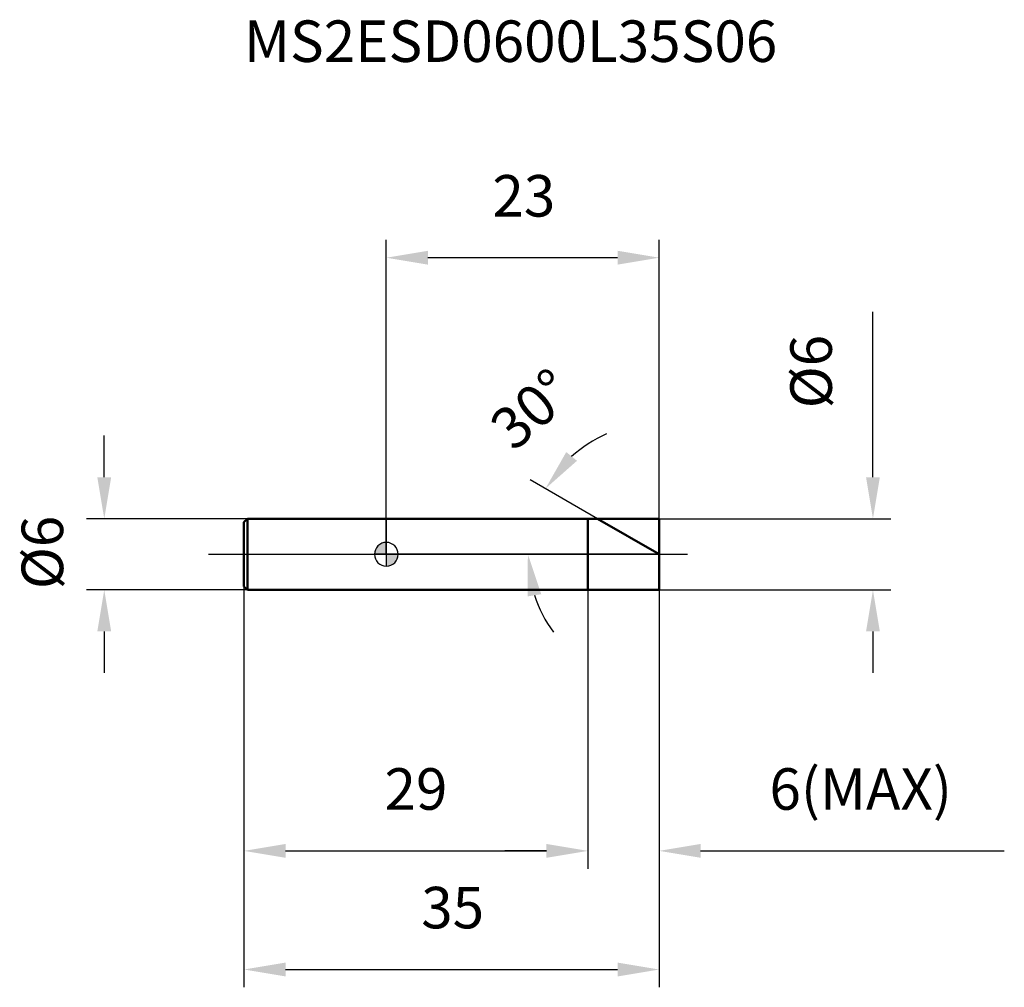
# Model space of a CAD drawing. Units: millimetres. Extents: x -30.9 to 52.1, y -36.5 to 45.1.
import ezdxf

# ---------------------------------------------------------------- set-up
doc = ezdxf.new("R2010")
doc.units = ezdxf.units.MM
doc.linetypes.add('CENTER2', pattern=[28.575, 19.05, -3.175, 3.175, -3.175])
for name, color, linetype, lineweight in [('1', 4, 'Continuous', 50), ('2', 7, 'Continuous', 25), ('4', 2, 'CENTER2', 25), ('cut', 1, 'Continuous', 25), ('nocut', 7, 'Continuous', 25), ('sk1', 4, 'Continuous', 50), ('sk2', 7, 'Continuous', 25), ('sk4', 2, 'CENTER2', 25), ('sk6', 5, 'Continuous', 35)]:
    doc.layers.add(name, color=color, linetype=linetype, lineweight=lineweight)
doc.layers.add('7', color=5, linetype='Continuous')
doc.styles.add('simplex', font='txt.shx', dxfattribs={"height": 3.5})
doc.styles.get("Standard").update_dxf_attribs({"font": 'txt.shx', "bigfont": '@extfont2.shx'})
doc.dimstyles.new('コピー - ISO-25', dxfattribs={"dimscale": 0, "dimtxt": 3.5, "dimasz": 3.5, "dimexe": 1.5, "dimexo": 0, "dimgap": 2.3, "dimtad": 1, "dimdsep": 46, "dimtxsty": 'simplex', "dimcen": 0.09, "dimclrd": 256, "dimclre": 256, "dimclrt": 256, "dimadec": 0, "dimazin": 0, "dimtfac": 1, "dimtofl": 0, "dimtmove": 0, "dimatfit": 3, "dimfxl": 1, "dimtolj": 1, "dimlwd": -1, "dimlwe": -1, "dimarcsym": 0})

# ---------------------------------------------------------------- blocks, each defined once
blk = doc.blocks.new('zero block')
h = blk.add_hatch(color=7)
h.paths.add_polyline_path([(0, 1, 0.414214), (-1, 0), (0, 0)])
h.paths.add_polyline_path([(1, 0), (0, 0), (0, -1, 0.414214)])
at = {"color": 7, "ltscale": 0.2}
for p, q in [((0, -1), (0, 1)), ((-1, 0), (1, 0))]:
    blk.add_line(p, q, dxfattribs=at)
for start, end in [(90, 180), (0, 90), (180, 270), (270, 0)]:
    blk.add_arc((0, 0), 1, start, end, dxfattribs=at)
blk = doc.blocks.new('*D92791658333')
at = {"layer": '2'}
for p, q in [((41.025, 6.5), (41.025, 20.433)), ((23, 3), (42.525, 3)), ((23, -3), (42.525, -3)), ((41.025, -6.5), (41.025, -10))]:
    blk.add_line(p, q, dxfattribs=at)
for points in [[(40.442, 6.5), (41.609, 6.5), (41.025, 3)], [(41.609, -6.5), (40.442, -6.5), (41.025, -3)]]:
    blk.add_solid(points, dxfattribs=at)
at = {"layer": 'Defpoints', "color": 0}
for p in [(23, 3), (23, -3), (41.025, -3)]:
    blk.add_point(p, dxfattribs=at)
at = {"layer": '2', "insert": (34.059, 12.3), "char_height": 3.5, "attachment_point": 1, "rotation": 90, "line_spacing_factor": 0.9, "style": 'simplex'}
blk.add_mtext('\\A1;%%c6', dxfattribs=at)
blk = doc.blocks.new('*D92891759444')
at = {"layer": '2'}
for p, q in [((17.804, 3), (12.116, 6.284)), ((23, 0), (10.433, 0))]:
    blk.add_line(p, q, dxfattribs=at)
for start, end in [(113.60804, 131.80402), (198.19598, 216.39196)]:
    blk.add_arc((23, 0), 11.067, start, end, dxfattribs=at)
for points in [[(15.17, 8.618), (16.075, 7.882), (13.415, 5.534)], [(13.062, -3.364), (11.91, -3.548), (11.933, 0)]]:
    blk.add_solid(points, dxfattribs=at)
at = {"layer": 'Defpoints', "color": 0}
for p in [(17.804, 3), (17.965, 2.907), (12.101, 1.922), (23, 0), (23.186, 0)]:
    blk.add_point(p, dxfattribs=at)
at = {"layer": '2', "insert": (11.097, 13.548), "char_height": 3.5, "attachment_point": 2, "rotation": 41.3003, "line_spacing_factor": 0.9, "style": 'simplex'}
blk.add_mtext('\\A1;30%%d', dxfattribs=at)
blk = doc.blocks.new('*D92991860555')
at = {"layer": '2'}
for p, q in [((17, -3), (17, -26.5)), ((23, -3), (23, -26.5)), ((13.5, -25), (10, -25)), ((26.5, -25), (52.1, -25))]:
    blk.add_line(p, q, dxfattribs=at)
for points in [[(13.5, -25.583), (13.5, -24.417), (17, -25)], [(26.5, -24.417), (26.5, -25.583), (23, -25)]]:
    blk.add_solid(points, dxfattribs=at)
at = {"layer": 'Defpoints', "color": 0}
for p in [(17, -3), (23, -3), (23, -25)]:
    blk.add_point(p, dxfattribs=at)
at = {"layer": '2', "insert": (32.3, -18.033), "char_height": 3.5, "attachment_point": 1, "line_spacing_factor": 0.9, "style": 'simplex'}
blk.add_mtext('\\A1;6(MAX)', dxfattribs=at)
blk = doc.blocks.new('*D93091961666')
at = {"layer": 'Defpoints', "color": 0}
for p in [(-23.78, 3), (-11.704, 3), (-11.704, -3)]:
    blk.add_point(p, dxfattribs=at)
at = {"layer": 'sk2'}
for p, q in [((-23.78, 6.5), (-23.78, 10)), ((-11.704, 3), (-25.28, 3)), ((-11.704, -3), (-25.28, -3)), ((-23.78, -6.5), (-23.78, -10))]:
    blk.add_line(p, q, dxfattribs=at)
for points in [[(-24.364, 6.5), (-23.197, 6.5), (-23.78, 3)], [(-23.197, -6.5), (-24.364, -6.5), (-23.78, -3)]]:
    blk.add_solid(points, dxfattribs=at)
at = {"layer": 'sk2', "insert": (-30.747, -2.944), "char_height": 3.5, "attachment_point": 1, "rotation": 90, "line_spacing_factor": 0.9, "style": 'simplex'}
blk.add_mtext('\\A1;%%c6', dxfattribs=at)
blk = doc.blocks.new('*D93192062777')
at = {"layer": 'Defpoints', "color": 0}
for p in [(-12, -2.704), (23, -3), (23, -35)]:
    blk.add_point(p, dxfattribs=at)
at = {"layer": 'sk2'}
for p, q in [((-12, -2.704), (-12, -36.5)), ((23, -3), (23, -36.5)), ((-8.5, -35), (19.5, -35))]:
    blk.add_line(p, q, dxfattribs=at)
for points in [[(-8.5, -34.417), (-8.5, -35.583), (-12, -35)], [(19.5, -35.583), (19.5, -34.417), (23, -35)]]:
    blk.add_solid(points, dxfattribs=at)
at = {"layer": 'sk2', "insert": (5.593, -28.033), "char_height": 3.5, "attachment_point": 2, "line_spacing_factor": 0.9, "style": 'simplex'}
blk.add_mtext('\\A1;35', dxfattribs=at)
blk = doc.blocks.new('*D93292163888')
at = {"layer": 'Defpoints', "color": 0}
for p in [(-12, -2.704), (17, -3), (17, -25)]:
    blk.add_point(p, dxfattribs=at)
at = {"layer": 'sk2'}
for p, q in [((-12, -2.704), (-12, -26.5)), ((17, -3), (17, -26.5)), ((-8.5, -25), (13.5, -25))]:
    blk.add_line(p, q, dxfattribs=at)
for points in [[(-8.5, -24.417), (-8.5, -25.583), (-12, -25)], [(13.5, -25.583), (13.5, -24.417), (17, -25)]]:
    blk.add_solid(points, dxfattribs=at)
at = {"layer": 'sk2', "insert": (2.5, -18.033), "char_height": 3.5, "attachment_point": 2, "line_spacing_factor": 0.9, "style": 'simplex'}
blk.add_mtext('\\A1;29', dxfattribs=at)
blk = doc.blocks.new('*D25')
at = {"layer": '2'}
for p, q in [((0, 0), (0, 26.5)), ((23, 3), (23, 26.5)), ((19.5, 25), (3.5, 25))]:
    blk.add_line(p, q, dxfattribs=at)
for points in [[(3.5, 25.583), (3.5, 24.417), (0, 25)], [(19.5, 24.417), (19.5, 25.583), (23, 25)]]:
    blk.add_solid(points, dxfattribs=at)
at = {"layer": 'Defpoints', "color": 0}
for p in [(0, 25), (23, 3), (0, 0)]:
    blk.add_point(p, dxfattribs=at)
at = {"layer": '2', "insert": (11.593, 31.967), "char_height": 3.5, "attachment_point": 2, "line_spacing_factor": 0.9, "style": 'simplex'}
blk.add_mtext('\\A1;23', dxfattribs=at)

msp = doc.modelspace()

# ---------------------------------------------------------------- linework, layer by layer
at = {"layer": '1'}
for p, q in [((0, 3), (23, 3)), ((17, 3), (17, -3)), ((23, 0), (17.804, 3)), ((23, 3), (23, -3)), ((23, -3), (0, -3))]:
    msp.add_line(p, q, dxfattribs=at)
at = {"layer": '4'}
msp.add_line((0, 0), (26, 0), dxfattribs=at)
at = {"layer": '7'}
for p, q in [((17, 3), (23, 3)), ((17, 3), (17, -3)), ((23, 3), (23, -3)), ((23, -3), (17, -3))]:
    msp.add_line(p, q, dxfattribs=at)
at = {"layer": 'cut'}
for p, q in [((17, 3), (23, 3)), ((17, 3), (17, 0)), ((23, 3), (23, 0)), ((17, 0), (23, 0))]:
    msp.add_line(p, q, dxfattribs=at)
at = {"layer": 'nocut'}
for p, q in [((0, 3), (0, 0)), ((0, 3), (17, 3)), ((17, 3), (17, 0)), ((17, 0), (0, 0))]:
    msp.add_line(p, q, dxfattribs=at)
at = {"layer": 'sk1'}
for p, q in [((-12, 2.704), (-11.704, 3)), ((-12, 2.704), (-12, -2.704)), ((-11.704, 3), (-11.704, -3)), ((0, 3), (-11.704, 3)), ((-12, -2.704), (-11.704, -3)), ((-11.704, -3), (0, -3))]:
    msp.add_line(p, q, dxfattribs=at)
at = {"layer": 'sk4'}
msp.add_line((-15, 0), (0, 0), dxfattribs=at)

# ---------------------------------------------------------------- block references
at = {"rotation": 180}
msp.add_blockref('zero block', (0, 0), dxfattribs=at)

# ---------------------------------------------------------------- texts
at = {"layer": 'sk6', "insert": (-12, 45), "char_height": 3.5, "width": 47.6, "attachment_point": 1, "line_spacing_factor": 0.9}
msp.add_mtext('MS2ESD0600L35S06', dxfattribs=at)

# ---------------------------------------------------------------- dimensions: what is measured, and where the dimension line sits
at = {"layer": '2'}
dim = msp.add_linear_dim(base=(0, 25), p1=(23, 3), p2=(0, 0), angle=180, dimstyle='コピー - ISO-25', override={"dimscale": 1, "dimdec": 1}, dxfattribs=at)
dim.commit()
dim.dimension.update_dxf_attribs({"geometry": '*D25', "text_midpoint": (11.593, 25), "dimtype": 160})
dim = msp.add_linear_dim(base=(41.025, -3), p1=(23, 3), p2=(23, -3), angle=270, text='%%c<>', dimstyle='コピー - ISO-25', override={"dimscale": 1, "dimdec": 1}, dxfattribs=at)
dim.commit()
dim.dimension.update_dxf_attribs({"geometry": '*D92791658333', "text_midpoint": (41.025, 15.217), "dimtype": 160})
dim = msp.add_angular_dim_2l(base=(12.101, 1.922), line1=((17.965, 2.907), (17.804, 3)), line2=((23.186, 0), (23, 0)), dimstyle='コピー - ISO-25', override={"dimscale": 1, "dimdec": 1}, dxfattribs=at)
dim.commit()
dim.dimension.update_dxf_attribs({"geometry": '*D92891759444', "text_midpoint": (15.696, 8.314), "dimtype": 162})
dim = msp.add_linear_dim(base=(23, -25), p1=(17, -3), p2=(23, -3), text='<>(MAX)', dimstyle='コピー - ISO-25', override={"dimscale": 1, "dimdec": 1}, dxfattribs=at)
dim.commit()
dim.dimension.update_dxf_attribs({"geometry": '*D92991860555', "text_midpoint": (41.05, -25), "dimtype": 160})
at = {"layer": 'sk2'}
dim = msp.add_linear_dim(base=(-23.78, 3), p1=(-11.704, -3), p2=(-11.704, 3), angle=90, text='%%c<>', dimstyle='コピー - ISO-25', override={"dimscale": 1, "dimdec": 1}, dxfattribs=at)
dim.commit()
dim.dimension.update_dxf_attribs({"geometry": '*D93091961666', "text_midpoint": (-23.78, -0.027), "dimtype": 160})
for base, p2, picture, middle in [((23, -35), (23, -3), '*D93192062777', (5.593, -35)), ((17, -25), (17, -3), '*D93292163888', (2.5, -25))]:
    dim = msp.add_linear_dim(base=base, p1=(-12, -2.704), p2=p2, dimstyle='コピー - ISO-25', override={"dimscale": 1, "dimdec": 1}, dxfattribs=at)
    dim.commit()
    dim.dimension.update_dxf_attribs({"geometry": picture, "text_midpoint": middle, "dimtype": 160})

doc.saveas('drawing.dxf')
